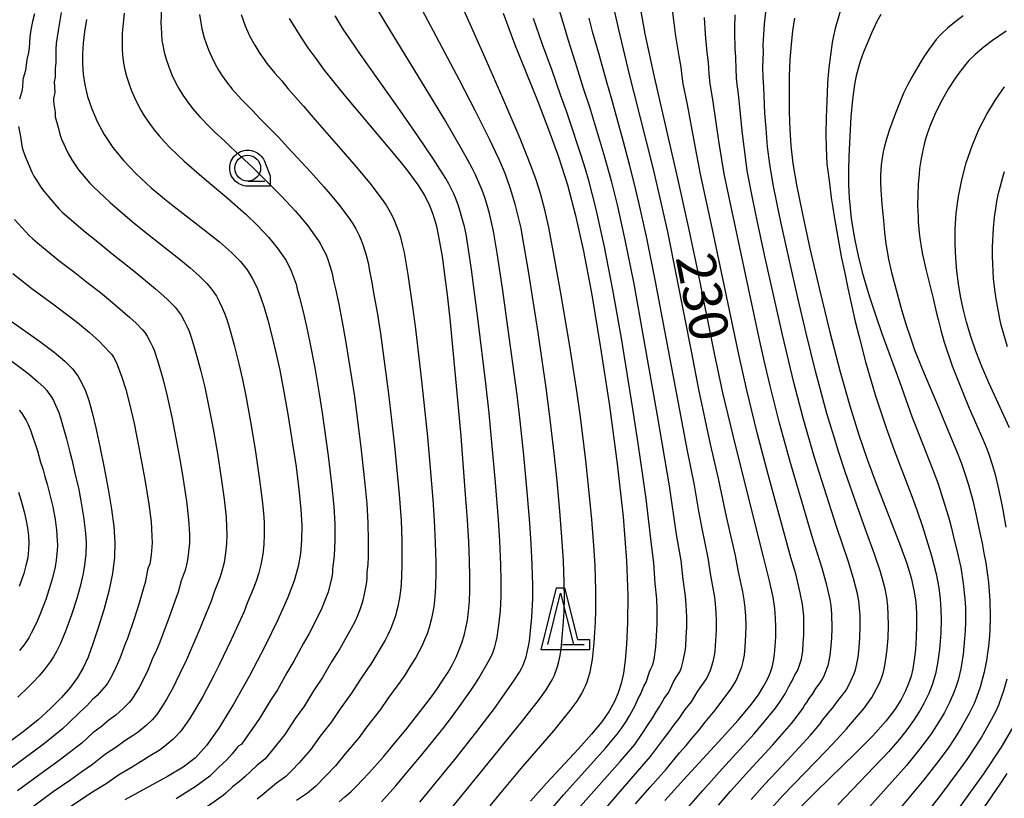
# Model space of a CAD drawing. Extents: x -24001 to -21999, y 86999 to 88501.
# Drawn here: x -22166 to -22070, y 87200 to 87275 of the extents above; entities that cross this region are included whole.
import ezdxf

# ---------------------------------------------------------------- set-up
doc = ezdxf.new("R2010")
doc.units = 0
for name, color, linetype in [('6331000', 2, 'Continuous'), ('6332000', 2, 'Continuous'), ('7101000', 4, 'Continuous'), ('7102000', 2, 'Continuous'), ('CLIP_BOX', 4, 'Continuous')]:
    doc.layers.add(name, color=color, linetype=linetype)
doc.styles.add('ROMANS', font='romans')

# ---------------------------------------------------------------- blocks, each defined once
blk = doc.blocks.new('633100')
at = {"layer": '6331000'}
blk.add_lwpolyline([(0, -0.5), (0.67, -0.5)], dxfattribs=at)
blk.add_circle((0, 0), 0.5, dxfattribs=at)
at = {"layer": 'CLIP_BOX'}
blk.add_lwpolyline([(0.87, -0.3), (0.87, -0.7), (0, -0.7), (-0.074, -0.695), (-0.146, -0.684), (-0.216, -0.666), (-0.282, -0.64), (-0.35, -0.606), (-0.414, -0.564), (-0.469, -0.521), (-0.52, -0.469), (-0.568, -0.408), (-0.608, -0.35), (-0.64, -0.281), (-0.666, -0.214), (-0.686, -0.144), (-0.697, -0.071), (-0.699, 0.003), (-0.695, 0.075), (-0.684, 0.148), (-0.665, 0.216), (-0.64, 0.281), (-0.606, 0.349), (-0.565, 0.412), (-0.522, 0.467), (-0.467, 0.52), (-0.41, 0.568), (-0.349, 0.607), (-0.283, 0.641), (-0.215, 0.665), (-0.148, 0.684), (-0.072, 0.696), (0, 0.7), (0.074, 0.696), (0.147, 0.685), (0.219, 0.666), (0.283, 0.639), (0.355, 0.605), (0.416, 0.562), (0.472, 0.518), (0.525, 0.463), (0.57, 0.407), (0.609, 0.346), (0.646, 0.273)], close=True, dxfattribs=at)
blk = doc.blocks.new('633200')
at = {"layer": '6332000'}
for points in [[(-0.5, -1), (0, 1), (0.5, -1)], [(0.08, -1), (0.92, -1)]]:
    blk.add_lwpolyline(points, dxfattribs=at)
at = {"layer": 'CLIP_BOX'}
blk.add_lwpolyline([(-0.156, 1.2), (0.156, 1.2), (0.656, -0.8), (1.12, -0.8), (1.12, -1.2), (-0.756, -1.2)], close=True, dxfattribs=at)

msp = doc.modelspace()

# ---------------------------------------------------------------- linework, layer by layer
at = {"layer": '7101000', "flags": 128}
for points in [[(-22102.9, 87199.49), (-22101.05, 87201.53), (-22097.31, 87205.58), (-22095.76, 87207.31), (-22094.6, 87208.7), (-22093.8, 87209.77), (-22093.27, 87210.62), (-22092.91, 87211.29), (-22092.65, 87211.88), (-22092.46, 87212.44), (-22092.33, 87213.02), (-22092.24, 87213.7), (-22092.17, 87214.5), (-22092.12, 87215.4), (-22092.11, 87216.34), (-22092.13, 87217.25), (-22092.2, 87218.14), (-22092.37, 87219.24), (-22092.72, 87220.82), (-22093.29, 87223.18), (-22095.16, 87230.51), (-22096.23, 87234.83), (-22097.24, 87239.11), (-22098.1, 87243.07), (-22099.65, 87250.8), (-22100.55, 87255.09), (-22101.63, 87259.91), (-22103.88, 87269.78), (-22104.78, 87273.98), (-22105.38, 87277.25)], [(-22134.52, 87199.36), (-22133.95, 87199.84), (-22133.39, 87200.35), (-22132.83, 87200.9), (-22132.25, 87201.5), (-22131.63, 87202.16), (-22130.25, 87203.72), (-22129.49, 87204.61), (-22127.91, 87206.53), (-22127.12, 87207.52), (-22125.65, 87209.45), (-22125, 87210.35), (-22124.43, 87211.19), (-22123.94, 87211.97), (-22123.51, 87212.72), (-22123.15, 87213.43), (-22122.85, 87214.13), (-22122.59, 87214.82), (-22122.38, 87215.53), (-22122.2, 87216.25), (-22122.06, 87217.02), (-22121.94, 87217.86), (-22121.86, 87218.82), (-22121.82, 87219.93), (-22121.82, 87221.24), (-22121.85, 87222.79), (-22121.93, 87224.61), (-22122.06, 87226.75), (-22122.23, 87229.23), (-22122.67, 87234.88), (-22123.2, 87240.82), (-22123.74, 87246.29), (-22124, 87248.61), (-22124.24, 87250.55), (-22124.46, 87252.14), (-22124.66, 87253.42), (-22124.85, 87254.44), (-22125.03, 87255.25), (-22125.21, 87255.89), (-22125.38, 87256.43), (-22125.75, 87257.34), (-22125.95, 87257.78), (-22126.19, 87258.25), (-22126.48, 87258.75), (-22126.84, 87259.3), (-22127.28, 87259.92), (-22127.81, 87260.62), (-22128.46, 87261.44), (-22129.22, 87262.37), (-22133.03, 87266.87), (-22134.04, 87268.08), (-22135.01, 87269.28), (-22135.93, 87270.45), (-22136.76, 87271.56), (-22137.52, 87272.62), (-22138.19, 87273.63), (-22138.8, 87274.57), (-22139.34, 87275.46)], [(-22118.6, 87275.97), (-22117.48, 87273), (-22115.23, 87267.38), (-22114.18, 87264.68), (-22113.21, 87262.02), (-22112.34, 87259.31), (-22111.55, 87256.33), (-22110.78, 87252.85), (-22109.98, 87248.6), (-22109.12, 87243.47), (-22108.27, 87237.83), (-22107.51, 87232.19), (-22106.94, 87227.04), (-22106.61, 87222.79), (-22106.49, 87219.4), (-22106.51, 87216.75), (-22106.61, 87214.69), (-22106.74, 87213.1), (-22106.91, 87211.86), (-22107.13, 87210.85), (-22107.41, 87209.97), (-22107.78, 87209.1), (-22108.3, 87208.18), (-22109.01, 87207.14), (-22110, 87205.93), (-22111.28, 87204.5), (-22114.37, 87201.18), (-22115.94, 87199.42)], [(-22090.29, 87275.5), (-22090.49, 87274.25), (-22090.63, 87272.92), (-22090.74, 87271.46), (-22090.8, 87269.84), (-22090.82, 87268.11), (-22090.8, 87266.36), (-22090.74, 87264.68), (-22090.64, 87263.09), (-22090.44, 87261.38), (-22090.09, 87259.31), (-22089.55, 87256.61), (-22088.79, 87253.12), (-22087.86, 87249.12), (-22086.85, 87245), (-22085.85, 87241.14), (-22084.91, 87237.82), (-22084.04, 87235.01), (-22083.2, 87232.54), (-22082.37, 87230.29), (-22080, 87224.19), (-22079.4, 87222.53), (-22078.97, 87221.14), (-22078.69, 87219.93), (-22078.52, 87218.81), (-22078.45, 87217.7), (-22078.44, 87216.52), (-22078.48, 87215.33), (-22078.56, 87214.18), (-22078.67, 87213.16), (-22078.8, 87212.3), (-22078.97, 87211.56), (-22079.21, 87210.86), (-22079.52, 87210.14), (-22079.95, 87209.32), (-22080.56, 87208.35), (-22081.44, 87207.19), (-22082.69, 87205.78), (-22084.34, 87204.12), (-22088.2, 87200.37), (-22090.02, 87198.52)], [(-22159.06, 87275.37), (-22159.24, 87274.16), (-22159.37, 87273.05), (-22159.44, 87272.03), (-22159.45, 87271.04), (-22159.38, 87270.06), (-22159.21, 87269.02), (-22158.94, 87267.89), (-22158.54, 87266.69), (-22158.01, 87265.44), (-22157.33, 87264.18), (-22156.49, 87262.92), (-22155.47, 87261.65), (-22154.24, 87260.36), (-22152.78, 87259.02), (-22151.11, 87257.64), (-22147.63, 87254.94), (-22146.14, 87253.75), (-22144.97, 87252.74), (-22144.1, 87251.85), (-22143.45, 87251.03), (-22142.95, 87250.22), (-22142.52, 87249.37), (-22142.14, 87248.43), (-22141.79, 87247.38), (-22141.44, 87246.16), (-22141.07, 87244.76), (-22140.68, 87243.15), (-22140.28, 87241.3), (-22139.87, 87239.19), (-22139.46, 87236.83), (-22139.06, 87234.35), (-22138.7, 87231.92), (-22138.42, 87229.7), (-22138.23, 87227.81), (-22138.15, 87226.2), (-22138.16, 87224.79), (-22138.27, 87223.5), (-22138.49, 87222.23), (-22138.88, 87220.83), (-22139.52, 87219.16), (-22140.46, 87217.06), (-22141.74, 87214.47), (-22143.23, 87211.62), (-22144.77, 87208.86), (-22146.19, 87206.51), (-22147.38, 87204.83), (-22148.47, 87203.65), (-22149.67, 87202.73), (-22151.17, 87201.84), (-22155.31, 87199.57)], [(-22069.41, 87235.7), (-22071.41, 87240.07), (-22072.09, 87241.64), (-22072.68, 87243.14), (-22073.17, 87244.58), (-22073.58, 87245.95), (-22073.92, 87247.25), (-22074.18, 87248.48), (-22074.38, 87249.69), (-22074.53, 87250.91), (-22074.63, 87252.19), (-22074.68, 87253.56), (-22074.68, 87255.02), (-22074.58, 87256.55), (-22074.38, 87258.15), (-22074.06, 87259.79), (-22073.61, 87261.45), (-22073.05, 87263.09), (-22072.38, 87264.67), (-22071.61, 87266.16), (-22070.78, 87267.55), (-22069.89, 87268.82)], [(-22166.91, 87246.45), (-22163.6, 87244.1), (-22162.2, 87243.05), (-22161.15, 87242.17), (-22160.4, 87241.43), (-22159.88, 87240.75), (-22159.49, 87240.05), (-22159.14, 87239.28), (-22158.82, 87238.35), (-22158.49, 87237.18), (-22158.13, 87235.7), (-22157.74, 87233.87), (-22157.33, 87231.82), (-22156.95, 87229.74), (-22156.63, 87227.79), (-22156.4, 87226.1), (-22156.3, 87224.58), (-22156.33, 87223.12), (-22156.53, 87221.56), (-22156.89, 87219.83), (-22157.37, 87218.02), (-22157.9, 87216.26), (-22158.42, 87214.7), (-22158.9, 87213.42), (-22159.38, 87212.37), (-22159.92, 87211.43), (-22160.61, 87210.5), (-22161.49, 87209.5), (-22162.55, 87208.43), (-22163.75, 87207.34), (-22165.06, 87206.26), (-22166.45, 87205.22)], [(-22074.33, 87198.72), (-22071.92, 87202.09), (-22070.2, 87204.67), (-22069.08, 87206.56)]]:
    msp.add_lwpolyline(points, dxfattribs=at)
at = {"layer": '7102000', "flags": 128}
for points in [[(-22119.86, 87198.97), (-22118.63, 87200.48), (-22116.68, 87202.79), (-22113.68, 87206.28), (-22112.75, 87207.4), (-22112.07, 87208.25), (-22111.41, 87209.14), (-22110.96, 87209.88), (-22110.77, 87210.24), (-22110.59, 87210.63), (-22110.43, 87211.04), (-22110.29, 87211.46), (-22110.15, 87211.96), (-22110.03, 87212.52), (-22109.92, 87213.18), (-22109.84, 87213.84), (-22109.75, 87214.8), (-22109.68, 87215.82), (-22109.62, 87216.86), (-22109.59, 87217.9), (-22109.59, 87219.9), (-22109.65, 87222.33), (-22109.78, 87224.28), (-22109.98, 87226.8), (-22110.26, 87229.73), (-22110.57, 87232.52), (-22111.09, 87236.78), (-22111.47, 87239.49), (-22112.11, 87243.63), (-22112.97, 87248.76), (-22113.62, 87252.38), (-22114.16, 87255.16), (-22114.55, 87256.88), (-22114.96, 87258.47), (-22115.34, 87259.7), (-22115.82, 87261.01), (-22116.95, 87263.81), (-22118.62, 87267.72), (-22120.2, 87271.35), (-22123.53, 87278.87)], [(-22126.68, 87199.35), (-22123.29, 87203.49), (-22121.23, 87206.08), (-22119.33, 87208.57), (-22118.83, 87209.26), (-22117.54, 87211.13), (-22117.01, 87211.95), (-22116.8, 87212.31), (-22116.67, 87212.58), (-22116.51, 87212.99), (-22116.36, 87213.44), (-22116.24, 87213.9), (-22116.12, 87214.48), (-22116.04, 87214.98), (-22115.95, 87215.67), (-22115.8, 87217.29), (-22115.71, 87219.13), (-22115.71, 87220.4), (-22115.77, 87222.41), (-22115.86, 87224.43), (-22116, 87226.42), (-22116.26, 87229.49), (-22116.59, 87233.03), (-22116.94, 87236.38), (-22117.24, 87238.9), (-22117.86, 87243.58), (-22118.66, 87249.27), (-22119.16, 87252.65), (-22119.53, 87254.8), (-22119.72, 87255.67), (-22119.92, 87256.5), (-22120.14, 87257.33), (-22120.38, 87258.07), (-22120.63, 87258.77), (-22120.94, 87259.53), (-22121.27, 87260.28), (-22121.59, 87260.93), (-22122.01, 87261.71), (-22122.62, 87262.8), (-22124.25, 87265.6), (-22125.79, 87268.17), (-22129.87, 87274.84), (-22131.42, 87277.46)], [(-22151.77, 87276.46), (-22151.82, 87275.01), (-22151.81, 87274.61), (-22151.72, 87273.33), (-22151.64, 87272.86), (-22151.5, 87272.2), (-22151.32, 87271.5), (-22151.06, 87270.75), (-22150.75, 87269.98), (-22150.44, 87269.3), (-22150.05, 87268.59), (-22149.7, 87268.02), (-22149.22, 87267.33), (-22148.75, 87266.71), (-22148.05, 87265.89), (-22147.08, 87264.89), (-22146.54, 87264.37), (-22145.62, 87263.53), (-22145.07, 87262.98), (-22142.85, 87260.95), (-22140.1, 87258.2), (-22138.78, 87256.77), (-22138.33, 87256.25), (-22137.57, 87255.33), (-22136.51, 87253.86), (-22136.31, 87253.53), (-22135.99, 87252.93), (-22135.82, 87252.57), (-22135.65, 87252.15), (-22135.35, 87251.23), (-22135.2, 87250.69), (-22135.07, 87249.97), (-22134.87, 87249.2), (-22134.55, 87247.7), (-22134.24, 87246.14), (-22133.88, 87244.19), (-22133.03, 87238.73), (-22132.36, 87233.54), (-22132.01, 87230.27), (-22131.83, 87228.32), (-22131.72, 87226.47), (-22131.68, 87224.71), (-22131.7, 87223.18), (-22131.74, 87222.46), (-22131.82, 87221.63), (-22131.83, 87221.08), (-22131.87, 87220.75), (-22132.03, 87219.86), (-22132.22, 87218.97), (-22132.31, 87218.6), (-22132.48, 87218.11), (-22132.77, 87217.38), (-22132.99, 87216.86), (-22133.18, 87216.48), (-22134.44, 87214.22), (-22135.26, 87212.96), (-22136.12, 87211.43), (-22137.01, 87210.15), (-22137.87, 87208.7), (-22138.78, 87207.46), (-22139.8, 87205.92), (-22141.1, 87204.26), (-22141.69, 87203.56), (-22141.89, 87203.37), (-22142.49, 87202.93), (-22143.11, 87202.31), (-22143.66, 87201.8), (-22144.2, 87201.34), (-22144.86, 87200.82), (-22145.53, 87200.2), (-22145.78, 87199.99), (-22147.3, 87198.9)], [(-22125.02, 87196.99), (-22121, 87201.94), (-22118.93, 87204.47), (-22116.7, 87207.23), (-22115.07, 87209.33), (-22114.41, 87210.26), (-22113.91, 87211.05), (-22113.76, 87211.35), (-22113.61, 87211.68), (-22113.31, 87212.52), (-22113.18, 87213), (-22113.06, 87213.59), (-22112.96, 87214.23), (-22112.88, 87214.94), (-22112.72, 87216.87), (-22112.67, 87217.91), (-22112.64, 87219.08), (-22112.66, 87220.68), (-22112.74, 87222.77), (-22112.88, 87225.06), (-22113.08, 87227.6), (-22113.35, 87230.54), (-22113.64, 87233.25), (-22114.07, 87237.07), (-22114.4, 87239.58), (-22115.2, 87244.95), (-22116.13, 87250.92), (-22116.66, 87254.08), (-22116.85, 87255.08), (-22117.05, 87255.99), (-22117.42, 87257.42), (-22117.9, 87259), (-22118.39, 87260.39), (-22118.65, 87261.02), (-22118.96, 87261.75), (-22119.9, 87263.73), (-22121.26, 87266.44), (-22122.84, 87269.46), (-22126.74, 87276.85)], [(-22105.72, 87199.17), (-22104.32, 87200.78), (-22102.72, 87202.57), (-22101.45, 87204.13), (-22100.83, 87204.85), (-22100.3, 87205.5), (-22099.63, 87206.28), (-22098.96, 87207.11), (-22097.99, 87208.26), (-22096.49, 87210.31), (-22096.24, 87210.68), (-22096.03, 87211.03), (-22095.82, 87211.44), (-22095.59, 87211.98), (-22095.41, 87212.48), (-22095.27, 87213), (-22095.16, 87213.61), (-22095.08, 87214.42), (-22095.01, 87215.56), (-22094.99, 87216.54), (-22095.01, 87217.39), (-22095.07, 87218.2), (-22095.17, 87219), (-22095.3, 87219.75), (-22095.73, 87221.72), (-22096.03, 87223.31), (-22096.58, 87225.66), (-22096.97, 87227.38), (-22097.69, 87230.79), (-22098.44, 87234.1), (-22099.57, 87239.43), (-22100.28, 87242.98), (-22101.71, 87250.32), (-22102.61, 87254.72), (-22103.51, 87258.73), (-22104.06, 87261.07), (-22105.85, 87268.24), (-22106.28, 87269.89), (-22107.4, 87274.51), (-22107.97, 87277.12)], [(-22101.01, 87198.4), (-22099.21, 87200.47), (-22097.32, 87202.57), (-22094.21, 87205.97), (-22093.2, 87207.16), (-22092.15, 87208.47), (-22091.75, 87209.02), (-22091.21, 87209.85), (-22090.87, 87210.49), (-22090.68, 87210.86), (-22090.51, 87211.13), (-22090.26, 87211.7), (-22090, 87212.09), (-22089.86, 87212.45), (-22089.63, 87213.21), (-22089.5, 87214.05), (-22089.44, 87214.77), (-22089.39, 87215.57), (-22089.38, 87216.67), (-22089.4, 87217.41), (-22089.47, 87218.28), (-22089.52, 87218.58), (-22089.73, 87219.66), (-22090.18, 87221.5), (-22090.64, 87223.11), (-22092.86, 87231.17), (-22093.91, 87235.2), (-22094.92, 87239.36), (-22095.71, 87242.83), (-22098.29, 87255.12), (-22099.41, 87260.32), (-22100, 87263.41), (-22100.68, 87267.09), (-22101.09, 87269.12), (-22101.21, 87269.86), (-22101.31, 87270.72), (-22101.51, 87271.8), (-22101.82, 87273.75), (-22102.01, 87275.3), (-22102.18, 87276.54)], [(-22164.1, 87275.9), (-22164.29, 87275.17), (-22164.45, 87274.34), (-22164.55, 87273.67), (-22164.62, 87272.6), (-22164.67, 87272.14), (-22164.83, 87271.47), (-22164.98, 87270.42), (-22165.19, 87269.67), (-22165.22, 87269.45), (-22165.25, 87268.81), (-22165.28, 87268.56), (-22165.36, 87268.26), (-22165.54, 87267.63)], [(-22161.5, 87276.03), (-22161.78, 87274.49), (-22161.91, 87273.64), (-22161.98, 87273.03), (-22162.01, 87272.49), (-22162.03, 87271.18), (-22162.09, 87270.62), (-22162.1, 87269.77), (-22162.19, 87269.3), (-22162.13, 87268.3), (-22162.15, 87268.1), (-22162.24, 87267.69), (-22162.25, 87267.45), (-22162.22, 87267.15), (-22162.1, 87266.37), (-22162.09, 87266.23), (-22162.1, 87266.04), (-22162.09, 87265.92), (-22161.77, 87264.78), (-22161.65, 87264.22), (-22161.46, 87263.72), (-22160.84, 87262.35), (-22160.47, 87261.74), (-22159.81, 87260.76), (-22158.75, 87259.5), (-22158.36, 87259.09), (-22157.85, 87258.63), (-22156.74, 87257.58), (-22154.6, 87255.75), (-22153.4, 87254.78), (-22150.08, 87252.15), (-22148.98, 87251.25), (-22148.11, 87250.47), (-22147.71, 87250.08), (-22147.37, 87249.72), (-22147, 87249.3), (-22146.7, 87248.89), (-22146.43, 87248.47), (-22146.12, 87247.91), (-22145.89, 87247.42), (-22145.65, 87246.84), (-22145.43, 87246.22), (-22145.17, 87245.38), (-22144.71, 87243.74), (-22144.25, 87241.9), (-22143.91, 87240.38), (-22143.59, 87238.81), (-22143.12, 87236.27), (-22142.67, 87233.6), (-22142.24, 87230.66), (-22142.08, 87229.42), (-22141.96, 87228.34), (-22141.87, 87227.41), (-22141.81, 87226.52), (-22141.79, 87225.35), (-22141.82, 87224.37), (-22141.93, 87223.42), (-22142.11, 87222.4), (-22142.31, 87221.61), (-22142.57, 87220.79), (-22142.83, 87220.11), (-22143.43, 87218.67), (-22143.74, 87217.87), (-22145.01, 87215.09), (-22146.16, 87212.69), (-22146.69, 87211.64), (-22147.76, 87209.61), (-22148.58, 87208.18), (-22149.04, 87207.44), (-22149.74, 87206.45), (-22149.98, 87206.15), (-22150.33, 87205.76), (-22150.67, 87205.42), (-22151.04, 87205.09), (-22151.43, 87204.78), (-22151.99, 87204.37), (-22152.85, 87203.82), (-22153.75, 87203.29), (-22154.69, 87202.7), (-22155.94, 87201.96), (-22157.15, 87201.13), (-22158.62, 87200.2), (-22160.89, 87198.7)], [(-22155.4, 87275.98), (-22155.59, 87273.99), (-22155.6, 87273.41), (-22155.6, 87272.44), (-22155.56, 87271.91), (-22155.45, 87271.13), (-22155.31, 87270.46), (-22155.16, 87269.85), (-22154.92, 87269.09), (-22154.68, 87268.44), (-22154.4, 87267.78), (-22154.07, 87267.1), (-22153.77, 87266.54), (-22153.44, 87266), (-22153.17, 87265.59), (-22152.78, 87265.04), (-22152.35, 87264.48), (-22151.99, 87264.06), (-22151.5, 87263.5), (-22150.96, 87262.94), (-22150.2, 87262.2), (-22149.55, 87261.6), (-22147.84, 87260.11), (-22145.41, 87258.08), (-22143.58, 87256.44), (-22142.45, 87255.36), (-22141.37, 87254.21), (-22140.52, 87253.18), (-22139.67, 87251.94), (-22139.16, 87250.94), (-22138.7, 87249.65), (-22138.59, 87249.16), (-22138.35, 87248.35), (-22138.01, 87246.95), (-22137.68, 87245.54), (-22137.35, 87243.98), (-22136.89, 87241.52), (-22136.45, 87239.01), (-22136.17, 87237.16), (-22135.57, 87232.99), (-22135.25, 87230.27), (-22135.03, 87228.07), (-22134.93, 87226.37), (-22134.92, 87224.75), (-22134.99, 87223.31), (-22135.15, 87221.96), (-22135.17, 87221.61), (-22135.27, 87221.06), (-22135.59, 87219.74), (-22135.89, 87218.94), (-22136.26, 87218.01), (-22137.41, 87215.73), (-22138, 87214.73), (-22138.9, 87213.02), (-22139.58, 87211.91), (-22140.51, 87210.25), (-22141.21, 87209.18), (-22142.24, 87207.47), (-22143.44, 87205.74), (-22143.9, 87205.1), (-22144.04, 87204.95), (-22144.24, 87204.8), (-22144.37, 87204.68), (-22144.91, 87204.04), (-22145.46, 87203.43), (-22145.74, 87203.15), (-22146.29, 87202.65), (-22147.08, 87201.86), (-22148.39, 87200.88), (-22150.33, 87199.67)], [(-22148.06, 87275.84), (-22147.85, 87274.46), (-22147.62, 87273.59), (-22147.47, 87273.12), (-22147.2, 87272.41), (-22146.89, 87271.69), (-22146.61, 87271.14), (-22146.22, 87270.45), (-22145.87, 87269.9), (-22145.44, 87269.3), (-22144.89, 87268.6), (-22143.96, 87267.57), (-22143.54, 87267.13), (-22142.9, 87266.5), (-22142.24, 87265.77), (-22140.41, 87263.94), (-22139.5, 87262.94), (-22137.25, 87260.52), (-22136.01, 87259.12), (-22135.39, 87258.4), (-22134.46, 87257.27), (-22133.52, 87256), (-22133.18, 87255.5), (-22132.89, 87255.02), (-22132.57, 87254.39), (-22132.37, 87253.94), (-22132.17, 87253.4), (-22131.89, 87252.46), (-22131.71, 87251.73), (-22131.54, 87250.78), (-22131.37, 87249.99), (-22131.1, 87248.46), (-22130.8, 87246.74), (-22130.67, 87245.85), (-22130.51, 87244.87), (-22129.71, 87239.01), (-22129.13, 87233.95), (-22128.68, 87229.23), (-22128.5, 87226.7), (-22128.43, 87224.79), (-22128.42, 87223.02), (-22128.44, 87222.3), (-22128.5, 87220.51), (-22128.56, 87219.88), (-22128.66, 87219.19), (-22128.82, 87218.34), (-22128.93, 87217.87), (-22129.05, 87217.43), (-22129.26, 87216.82), (-22129.53, 87216.15), (-22129.81, 87215.52), (-22130.04, 87215.07), (-22131.44, 87212.74), (-22131.68, 87212.37), (-22132.51, 87211.18), (-22133.3, 87209.91), (-22134.43, 87208.39), (-22135.24, 87207.15), (-22136.36, 87205.75), (-22137.31, 87204.42), (-22138.44, 87203.12), (-22139.06, 87202.44), (-22139.42, 87202.08), (-22139.7, 87201.84), (-22140.6, 87201.18), (-22141.18, 87200.68), (-22141.79, 87200.18), (-22142.49, 87199.64)], [(-22144.04, 87275.85), (-22143.65, 87274.75), (-22143.18, 87273.72), (-22142.71, 87272.85), (-22142.22, 87272.06), (-22141.8, 87271.46), (-22141.52, 87271.08), (-22140.77, 87270.16), (-22140.09, 87269.39), (-22139.48, 87268.64), (-22137.98, 87266.95), (-22136.84, 87265.61), (-22134.58, 87263.03), (-22132.86, 87261.04), (-22131.54, 87259.45), (-22130.33, 87257.86), (-22129.96, 87257.32), (-22129.68, 87256.87), (-22129.4, 87256.35), (-22129.16, 87255.87), (-22128.93, 87255.3), (-22128.74, 87254.8), (-22128.56, 87254.21), (-22128.38, 87253.51), (-22128.21, 87252.72), (-22127.85, 87250.6), (-22127.38, 87247.46), (-22127.1, 87245.3), (-22126.47, 87239.97), (-22125.94, 87234.82), (-22125.41, 87228.74), (-22125.28, 87226.71), (-22125.18, 87224.57), (-22125.13, 87222.61), (-22125.14, 87221.68), (-22125.16, 87220.25), (-22125.22, 87219.28), (-22125.33, 87218.32), (-22125.54, 87217.18), (-22125.77, 87216.3), (-22125.98, 87215.69), (-22126.21, 87215.09), (-22126.48, 87214.5), (-22126.76, 87213.94), (-22127.07, 87213.4), (-22127.54, 87212.63), (-22128.15, 87211.68), (-22128.61, 87211), (-22129.77, 87209.41), (-22130.53, 87208.32), (-22131.85, 87206.63), (-22132.61, 87205.6), (-22133.93, 87204.03), (-22134.87, 87202.87), (-22135.8, 87201.88), (-22136.79, 87200.9), (-22137.2, 87200.54), (-22137.6, 87200.22), (-22138.64, 87199.49)], [(-22130.39, 87199.38), (-22129.84, 87199.97), (-22129.02, 87200.91), (-22127.73, 87202.44), (-22126.51, 87203.91), (-22124.46, 87206.47), (-22123.61, 87207.57), (-22122.91, 87208.5), (-22121.71, 87210.19), (-22121.27, 87210.86), (-22120.94, 87211.39), (-22120.07, 87212.89), (-22119.75, 87213.47), (-22119.59, 87213.83), (-22119.39, 87214.42), (-22119.29, 87214.81), (-22119.17, 87215.37), (-22118.96, 87216.78), (-22118.86, 87217.93), (-22118.79, 87219.36), (-22118.77, 87220.82), (-22118.81, 87222.4), (-22118.92, 87224.71), (-22119.05, 87226.77), (-22119.33, 87230.37), (-22119.68, 87234.28), (-22119.96, 87237.13), (-22120.28, 87239.99), (-22121.02, 87246.08), (-22121.66, 87251.09), (-22122.04, 87253.65), (-22122.19, 87254.5), (-22122.35, 87255.25), (-22122.52, 87255.91), (-22122.72, 87256.6), (-22122.93, 87257.26), (-22123.16, 87257.87), (-22123.38, 87258.41), (-22123.6, 87258.89), (-22123.86, 87259.38), (-22124.16, 87259.9), (-22124.73, 87260.81), (-22125.36, 87261.79), (-22126.9, 87264.09), (-22128.6, 87266.52), (-22132.44, 87271.97), (-22133.41, 87273.37), (-22134.11, 87274.43), (-22134.9, 87275.7)], [(-22111.06, 87198.94), (-22107.21, 87203.3), (-22105.81, 87204.95), (-22105.11, 87205.94), (-22104.45, 87206.97), (-22104.14, 87207.41), (-22103.74, 87208.1), (-22103.36, 87208.65), (-22102.95, 87209.41), (-22102.5, 87210.03), (-22102.05, 87211.02), (-22101.81, 87211.42), (-22101.44, 87211.99), (-22101.36, 87212.15), (-22101.27, 87212.41), (-22101.1, 87213.06), (-22100.91, 87213.99), (-22100.86, 87214.48), (-22100.8, 87215.35), (-22100.75, 87216.34), (-22100.76, 87217.34), (-22100.8, 87218.49), (-22100.87, 87219.34), (-22101.12, 87220.96), (-22101.31, 87222.82), (-22101.74, 87225.32), (-22102.44, 87230.05), (-22103.61, 87236.9), (-22104.92, 87244.36), (-22105.88, 87249.67), (-22106.74, 87253.97), (-22107.49, 87257.34), (-22108.04, 87259.55), (-22108.8, 87262.3), (-22110.16, 87266.84), (-22110.77, 87268.66), (-22111.55, 87271.18), (-22112.28, 87273.4), (-22112.67, 87274.74), (-22113.13, 87276.23)], [(-22109.53, 87197.69), (-22107.43, 87200.14), (-22104.27, 87203.76), (-22102.92, 87205.59), (-22102.47, 87206.16), (-22102.02, 87206.8), (-22101.49, 87207.46), (-22100.91, 87208.33), (-22100.31, 87209.07), (-22099.68, 87210.11), (-22098.91, 87211.22), (-22098.71, 87211.56), (-22098.57, 87211.85), (-22098.46, 87212.15), (-22098.2, 87213.01), (-22098.07, 87213.57), (-22098.01, 87214.01), (-22097.93, 87215.04), (-22097.88, 87216.07), (-22097.87, 87216.91), (-22097.9, 87217.75), (-22097.96, 87218.6), (-22098.04, 87219.26), (-22098.42, 87221.34), (-22098.67, 87223.07), (-22099.26, 87225.91), (-22099.57, 87227.61), (-22100.01, 87230.13), (-22100.67, 87233.46), (-22101.86, 87239.65), (-22103.78, 87249.91), (-22104.66, 87254.28), (-22105.4, 87257.58), (-22105.82, 87259.36), (-22106.27, 87261.16), (-22106.89, 87263.46), (-22108.06, 87267.73), (-22108.53, 87269.27), (-22109.26, 87271.95), (-22109.87, 87274.06), (-22110.22, 87275.49)], [(-22097.68, 87199.06), (-22096.52, 87200.4), (-22094.73, 87202.39), (-22092.41, 87204.9), (-22090.6, 87206.99), (-22090.14, 87207.56), (-22089.5, 87208.42), (-22089.28, 87208.79), (-22089.11, 87209.02), (-22088.86, 87209.41), (-22088.55, 87209.81), (-22088.21, 87210.39), (-22087.8, 87210.93), (-22087.64, 87211.18), (-22087.42, 87211.61), (-22087.11, 87212.38), (-22087.03, 87212.62), (-22086.96, 87212.89), (-22086.83, 87213.59), (-22086.76, 87214.21), (-22086.68, 87215.26), (-22086.65, 87216.24), (-22086.67, 87217.63), (-22086.74, 87218.43), (-22086.84, 87219.03), (-22087.15, 87220.4), (-22087.61, 87222.05), (-22088.5, 87224.9), (-22090.75, 87232.52), (-22091.77, 87236.29), (-22092.68, 87239.91), (-22093.23, 87242.24), (-22093.73, 87244.42), (-22094.77, 87249.25), (-22096.46, 87257.16), (-22097.12, 87260.38), (-22097.6, 87263.33), (-22098.21, 87267.6), (-22098.47, 87269.12), (-22098.58, 87270.06), (-22098.65, 87271.21), (-22098.78, 87272.16), (-22098.95, 87273.94), (-22099.03, 87275.56)], [(-22094.5, 87199.6), (-22093.16, 87201.1), (-22091.01, 87203.38), (-22088.75, 87205.84), (-22087.81, 87206.96), (-22087.58, 87207.29), (-22087.04, 87207.97), (-22086.6, 87208.47), (-22086.19, 87209.05), (-22085.47, 87209.96), (-22085.29, 87210.22), (-22085.08, 87210.58), (-22084.78, 87211.17), (-22084.49, 87211.84), (-22084.38, 87212.18), (-22084.23, 87212.78), (-22084.12, 87213.43), (-22084.01, 87214.36), (-22083.94, 87215.31), (-22083.91, 87216.4), (-22083.92, 87217.46), (-22083.97, 87218.17), (-22084.05, 87218.9), (-22084.18, 87219.58), (-22084.55, 87221.05), (-22085.08, 87222.78), (-22085.64, 87224.41), (-22086.21, 87226.11), (-22088.37, 87232.9), (-22089.44, 87236.64), (-22090.35, 87240.1), (-22091.47, 87244.73), (-22093.14, 87252.21), (-22093.88, 87255.68), (-22094.33, 87257.86), (-22094.88, 87260.67), (-22095, 87261.46), (-22095.36, 87264.26), (-22095.74, 87268.12), (-22095.89, 87269.3), (-22095.93, 87269.73), (-22095.97, 87270.55), (-22095.98, 87271.7), (-22096.06, 87272.52), (-22096.1, 87274.14), (-22096.1, 87274.56), (-22096.06, 87275.81)], [(-22092.82, 87198.42), (-22091.44, 87199.97), (-22087.23, 87204.31), (-22086.11, 87205.5), (-22085.26, 87206.47), (-22084.65, 87207.13), (-22083.51, 87208.51), (-22083.1, 87209.05), (-22082.8, 87209.49), (-22082.55, 87209.91), (-22082.29, 87210.4), (-22082.04, 87210.91), (-22081.85, 87211.37), (-22081.69, 87211.85), (-22081.55, 87212.43), (-22081.41, 87213.22), (-22081.3, 87214.2), (-22081.21, 87215.31), (-22081.18, 87216.49), (-22081.19, 87217.57), (-22081.24, 87218.38), (-22081.34, 87219.21), (-22081.5, 87220.05), (-22081.69, 87220.78), (-22081.94, 87221.7), (-22082.52, 87223.42), (-22083.4, 87225.81), (-22084.27, 87228.28), (-22085.33, 87231.33), (-22085.99, 87233.29), (-22086.32, 87234.36), (-22087.14, 87237.1), (-22087.67, 87239.03), (-22088.25, 87241.19), (-22089.17, 87244.89), (-22089.97, 87248.31), (-22090.86, 87252.22), (-22091.62, 87255.69), (-22091.98, 87257.42), (-22092.35, 87259.34), (-22092.7, 87261.3), (-22092.9, 87262.98), (-22093.06, 87264.79), (-22093.16, 87266.26), (-22093.28, 87268.78), (-22093.35, 87269.75), (-22093.36, 87270.72), (-22093.32, 87272.19), (-22093.33, 87272.88), (-22093.25, 87274.43), (-22093.22, 87274.92), (-22093.09, 87276.07)], [(-22085.8, 87276.39), (-22086.34, 87274.47), (-22086.51, 87273.78), (-22086.63, 87273.13), (-22086.96, 87270.67), (-22087.04, 87269.99), (-22087.09, 87269.14), (-22087.14, 87267.39), (-22087.23, 87265.85), (-22087.26, 87264.21), (-22087.23, 87262.92), (-22087.14, 87261.31), (-22087.07, 87260.65), (-22086.9, 87259.45), (-22086.73, 87258.03), (-22086.56, 87257.08), (-22086.4, 87256.04), (-22085.75, 87252.35), (-22085.41, 87250.71), (-22085.13, 87249.25), (-22084.39, 87246.01), (-22084.03, 87244.55), (-22083.39, 87242.11), (-22082.46, 87238.91), (-22081.42, 87235.78), (-22080.61, 87233.54), (-22078.96, 87229.23), (-22078.38, 87227.63), (-22077.86, 87226.1), (-22077.59, 87225.26), (-22077.36, 87224.42), (-22076.99, 87223.26), (-22076.54, 87221.53), (-22076.28, 87220.16), (-22076.15, 87219.06), (-22076.08, 87218.01), (-22076.06, 87217.07), (-22076.1, 87215.75), (-22076.15, 87214.98), (-22076.22, 87214.17), (-22076.4, 87212.79), (-22076.6, 87211.79), (-22076.78, 87211.14), (-22076.91, 87210.74), (-22077.26, 87209.88), (-22077.72, 87208.93), (-22078.1, 87208.26), (-22078.73, 87207.26), (-22079.39, 87206.36), (-22080.11, 87205.47), (-22081.13, 87204.27), (-22086.07, 87199.08)], [(-22081.92, 87275.84), (-22082.29, 87275.15), (-22082.83, 87274.02), (-22083.25, 87273.04), (-22083.58, 87272.19), (-22083.91, 87271.28), (-22084.11, 87270.61), (-22084.3, 87269.88), (-22084.46, 87269.05), (-22084.66, 87267.59), (-22084.81, 87265.9), (-22084.93, 87264.04), (-22085.03, 87262.06), (-22085.06, 87260.71), (-22085.05, 87259.37), (-22084.99, 87258.04), (-22084.87, 87256.7), (-22084.78, 87256.02), (-22084.57, 87254.63), (-22084.43, 87253.91), (-22084.11, 87252.4), (-22083.71, 87250.81), (-22083.24, 87249.16), (-22082.98, 87248.32), (-22082.41, 87246.59), (-22081.81, 87244.87), (-22080.09, 87240.21), (-22078.89, 87236.8), (-22078.17, 87234.91), (-22076.85, 87231.6), (-22076.35, 87230.25), (-22075.88, 87228.81), (-22075.34, 87227.04), (-22075.08, 87226.09), (-22074.83, 87224.96), (-22074.55, 87223.93), (-22074.38, 87223.11), (-22074.15, 87222.14), (-22073.9, 87220.59), (-22073.74, 87219.08), (-22073.7, 87218.24), (-22073.68, 87217.54), (-22073.69, 87216.86), (-22073.72, 87215.97), (-22073.77, 87215.21), (-22073.92, 87213.7), (-22074.15, 87212.29), (-22074.41, 87211.18), (-22074.63, 87210.49), (-22074.82, 87209.98), (-22075.25, 87209.02), (-22075.74, 87208.06), (-22076.01, 87207.57), (-22076.44, 87206.87), (-22077.09, 87205.86), (-22078.12, 87204.51), (-22079.43, 87202.89), (-22084.15, 87197.61)], [(-22073.91, 87275.72), (-22074.57, 87275.22), (-22075.43, 87274.53), (-22076.06, 87273.94), (-22076.53, 87273.42), (-22076.8, 87273.07), (-22077.24, 87272.46), (-22077.72, 87271.74), (-22078.08, 87271.16), (-22078.89, 87269.76), (-22079.31, 87268.98), (-22079.7, 87268.19), (-22080.04, 87267.4), (-22080.49, 87266.26), (-22081.06, 87264.66), (-22081.32, 87263.86), (-22081.54, 87263.06), (-22081.68, 87262.49), (-22081.79, 87261.88), (-22081.88, 87261.23), (-22081.94, 87260.23), (-22081.94, 87259.53), (-22081.9, 87258.77), (-22081.81, 87257.43), (-22081.66, 87255.82), (-22081.55, 87254.67), (-22081.41, 87253.56), (-22081.33, 87253.03), (-22081.16, 87252.08), (-22080.86, 87250.78), (-22079.86, 87247.07), (-22079.42, 87245.58), (-22079.11, 87244.64), (-22078.63, 87243.27), (-22078.1, 87241.91), (-22077.54, 87240.57), (-22076.51, 87238.17), (-22075.64, 87236.02), (-22074.56, 87233.45), (-22074.08, 87232.24), (-22073.74, 87231.27), (-22073.41, 87230.16), (-22072.99, 87228.63), (-22072.67, 87227.33), (-22072.31, 87225.5), (-22072.07, 87224.5), (-22071.91, 87223.53), (-22071.72, 87222.59), (-22071.46, 87220.67), (-22071.33, 87218.93), (-22071.3, 87217.32), (-22071.34, 87216.1), (-22071.37, 87215.5), (-22071.46, 87214.49), (-22071.58, 87213.59), (-22071.65, 87213.09), (-22071.87, 87211.95), (-22072.25, 87210.5), (-22072.61, 87209.51), (-22072.86, 87208.92), (-22073.34, 87207.95), (-22074, 87206.74), (-22074.48, 87205.96), (-22075.31, 87204.69), (-22076.26, 87203.41), (-22077.72, 87201.51), (-22081.95, 87196.47)], [(-22114.36, 87198.14), (-22112.69, 87200.08), (-22108.64, 87204.58), (-22107.51, 87205.93), (-22107.13, 87206.45), (-22106.64, 87207.18), (-22106.33, 87207.71), (-22105.76, 87208.73), (-22105.46, 87209.4), (-22105.25, 87209.78), (-22104.93, 87210.61), (-22104.7, 87211), (-22104.38, 87212), (-22104.26, 87212.28), (-22104.1, 87212.53), (-22104.05, 87212.67), (-22103.93, 87213.24), (-22103.75, 87214.39), (-22103.68, 87215.46), (-22103.63, 87216.65), (-22103.63, 87218.02), (-22103.66, 87219.1), (-22103.82, 87220.58), (-22103.95, 87222.57), (-22104.19, 87224.36), (-22104.7, 87228.8), (-22105.01, 87231.06), (-22105.47, 87234.18), (-22105.98, 87237.54), (-22107.11, 87244.4), (-22107.92, 87249.1), (-22108.73, 87253.28), (-22109.58, 87257.05), (-22110.25, 87259.6), (-22110.6, 87260.83), (-22111.01, 87262.16), (-22112.2, 87265.78), (-22112.43, 87266.47), (-22113.01, 87268.05), (-22113.84, 87270.4), (-22114.77, 87272.94), (-22115.63, 87275.44)], [(-22069.74, 87274.23), (-22071.07, 87273.33), (-22071.89, 87272.7), (-22072.74, 87271.96), (-22073.35, 87271.36), (-22073.66, 87271.01), (-22073.99, 87270.6), (-22074.35, 87270.13), (-22074.74, 87269.58), (-22075.34, 87268.64), (-22075.96, 87267.55), (-22076.57, 87266.35), (-22076.94, 87265.5), (-22077.12, 87265.06), (-22077.43, 87264.17), (-22077.57, 87263.72), (-22077.69, 87263.26), (-22077.9, 87262.33), (-22077.99, 87261.85), (-22078.14, 87260.88), (-22078.2, 87260.38), (-22078.29, 87259.36), (-22078.33, 87258.32), (-22078.34, 87257.27), (-22078.3, 87256.22), (-22078.27, 87255.69), (-22078.18, 87254.65), (-22078.11, 87254.12), (-22077.95, 87253.07), (-22077.85, 87252.54), (-22077.51, 87250.97), (-22076.82, 87248.25), (-22076.54, 87246.96), (-22076.35, 87246.22), (-22076.08, 87245.18), (-22075.75, 87244.03), (-22074.97, 87241.71), (-22074.02, 87239.28), (-22073.32, 87237.62), (-22072, 87234.61), (-22071.67, 87233.81), (-22071.42, 87233.13), (-22071.09, 87232.13), (-22070.82, 87231.17), (-22070.55, 87230.03), (-22070.26, 87228.69), (-22070.07, 87227.74), (-22069.78, 87226.04)], [(-22165.64, 87264.95), (-22165.46, 87264), (-22165.32, 87263.1), (-22165.26, 87262.81), (-22165.03, 87262.14), (-22164.36, 87260.53), (-22164.16, 87260.15), (-22163.91, 87259.74), (-22163.47, 87259.07), (-22163.16, 87258.64), (-22162.84, 87258.25), (-22162.11, 87257.41), (-22161.69, 87256.95), (-22161.41, 87256.66), (-22159.17, 87254.72), (-22158.27, 87254.01), (-22156.59, 87252.62), (-22154.46, 87250.94), (-22152.35, 87249.2), (-22151.25, 87248.23), (-22150.75, 87247.75), (-22150.44, 87247.41), (-22150.13, 87247.04), (-22149.86, 87246.65), (-22149.55, 87246.1), (-22149.26, 87245.52), (-22149.08, 87245.07), (-22148.89, 87244.5), (-22148.58, 87243.54), (-22148.32, 87242.63), (-22147.93, 87241.19), (-22147.57, 87239.65), (-22147.3, 87238.36), (-22146.76, 87235.59), (-22146.34, 87233.2), (-22145.96, 87230.82), (-22145.68, 87228.77), (-22145.5, 87227.01), (-22145.44, 87226.07), (-22145.42, 87225.33), (-22145.44, 87224.43), (-22145.54, 87223.54), (-22145.69, 87222.61), (-22145.89, 87221.77), (-22146.1, 87221.12), (-22146.63, 87219.82), (-22146.97, 87218.75), (-22147.42, 87217.7), (-22148.03, 87216.16), (-22149.33, 87213.17), (-22149.99, 87211.84), (-22150.36, 87211.04), (-22150.61, 87210.55), (-22151.24, 87209.37), (-22151.73, 87208.58), (-22152.22, 87207.86), (-22152.68, 87207.33), (-22153.25, 87206.78), (-22154.04, 87206.15), (-22154.61, 87205.74), (-22155.32, 87205.29), (-22156.21, 87204.65), (-22157.1, 87204.07), (-22157.49, 87203.78), (-22158.47, 87202.98), (-22159.51, 87202.27), (-22160.56, 87201.52), (-22162.27, 87200.34), (-22164.29, 87198.85)], [(-22069.62, 87243.56), (-22070.21, 87245.67), (-22070.35, 87246.28), (-22070.72, 87248.22), (-22070.82, 87248.92), (-22070.96, 87250.18), (-22071.06, 87252.38), (-22071.06, 87253.29), (-22070.97, 87255.1), (-22070.87, 87256.12), (-22070.75, 87257), (-22070.63, 87257.69), (-22070.47, 87258.49), (-22070.33, 87259.06), (-22070.07, 87260.03), (-22069.89, 87260.61)], [(-22166.03, 87255.92), (-22164.98, 87254.76), (-22164.61, 87254.38), (-22164.26, 87254.05), (-22163.82, 87253.67), (-22161.73, 87251.96), (-22160.17, 87250.77), (-22158.87, 87249.74), (-22157.7, 87248.83), (-22156.73, 87248.04), (-22154.83, 87246.42), (-22154.24, 87245.86), (-22153.62, 87245.23), (-22153.38, 87244.94), (-22153.16, 87244.61), (-22152.85, 87244.05), (-22152.63, 87243.6), (-22152.49, 87243.24), (-22152.13, 87242.15), (-22151.63, 87240.49), (-22151.2, 87238.77), (-22150.76, 87236.74), (-22150.23, 87234), (-22149.95, 87232.45), (-22149.66, 87230.69), (-22149.35, 87228.57), (-22149.14, 87226.79), (-22149.06, 87225.38), (-22149.05, 87224.88), (-22149.06, 87224.48), (-22149.18, 87223.35), (-22149.25, 87222.86), (-22149.34, 87222.38), (-22149.48, 87221.88), (-22149.87, 87220.84), (-22150.15, 87219.74), (-22150.48, 87218.87), (-22151.04, 87217.22), (-22152, 87214.71), (-22152.25, 87214.09), (-22152.66, 87213.23), (-22153.07, 87212.23), (-22153.29, 87211.75), (-22153.89, 87210.55), (-22154.19, 87210.04), (-22154.51, 87209.53), (-22154.72, 87209.24), (-22154.91, 87209.01), (-22155.49, 87208.42), (-22156.2, 87207.8), (-22156.88, 87207.3), (-22157.58, 87206.7), (-22158.42, 87206.07), (-22159.51, 87205.08), (-22159.89, 87204.76), (-22160.74, 87204.13), (-22161.83, 87203.28), (-22163.22, 87202.29), (-22165.75, 87200.44)], [(-22166.21, 87250.7), (-22164.34, 87249.23), (-22162.2, 87247.65), (-22159.93, 87245.93), (-22158.75, 87244.94), (-22157.79, 87244.07), (-22157.36, 87243.64), (-22156.75, 87242.99), (-22156.63, 87242.84), (-22156.44, 87242.55), (-22156.11, 87241.94), (-22156.03, 87241.75), (-22155.61, 87240.61), (-22155.22, 87239.41), (-22154.83, 87237.9), (-22154.42, 87236.11), (-22153.95, 87233.78), (-22153.38, 87230.67), (-22153, 87228.28), (-22152.78, 87226.55), (-22152.69, 87225.18), (-22152.68, 87224.54), (-22152.77, 87223.35), (-22152.86, 87222.69), (-22152.91, 87222.5), (-22153.05, 87222.09), (-22153.12, 87221.86), (-22153.35, 87220.66), (-22153.54, 87220.04), (-22153.92, 87218.65), (-22154.41, 87217.13), (-22155.03, 87215.32), (-22155.32, 87214.61), (-22155.82, 87213.29), (-22156.36, 87212.06), (-22156.71, 87211.38), (-22156.98, 87210.92), (-22157.14, 87210.69), (-22157.59, 87210.17), (-22158.01, 87209.7), (-22158.45, 87209.3), (-22159.03, 87208.69), (-22159.66, 87208.12), (-22160.82, 87206.97), (-22161.39, 87206.45), (-22163.11, 87205.05), (-22164.99, 87203.64), (-22167.89, 87201.54)], [(-22167.55, 87243.07), (-22165.39, 87241.5), (-22164.58, 87240.88), (-22163.76, 87240.17), (-22163.16, 87239.6), (-22162.91, 87239.31), (-22162.69, 87239.03), (-22162.49, 87238.74), (-22162.26, 87238.34), (-22162.05, 87237.91), (-22161.89, 87237.55), (-22161.74, 87237.18), (-22161.58, 87236.67), (-22160.99, 87234.63), (-22160.67, 87233.32), (-22160.48, 87232.62), (-22160.1, 87231), (-22159.84, 87229.86), (-22159.59, 87228.59), (-22159.33, 87227.05), (-22159.17, 87225.76), (-22159.11, 87225.03), (-22159.09, 87224.5), (-22159.12, 87223.44), (-22159.23, 87222.37), (-22159.38, 87221.55), (-22159.66, 87220.29), (-22160, 87219.11), (-22160.5, 87217.53), (-22161.11, 87215.84), (-22161.6, 87214.68), (-22161.95, 87213.97), (-22162.24, 87213.46), (-22162.56, 87212.97), (-22163.05, 87212.33), (-22163.65, 87211.61), (-22164.19, 87211.03), (-22164.7, 87210.51), (-22165.72, 87209.53)], [(-22165.57, 87237.41), (-22165.36, 87237.14), (-22165.15, 87236.83), (-22164.9, 87236.4), (-22164.7, 87236.01), (-22164.48, 87235.48), (-22163.82, 87233.45), (-22163.52, 87232.37), (-22163.27, 87231.63), (-22163.1, 87230.98), (-22162.87, 87230.23), (-22162.6, 87229.18), (-22162.32, 87228.01), (-22162.1, 87226.8), (-22161.95, 87225.75), (-22161.88, 87224.76), (-22161.87, 87224.31), (-22161.89, 87223.78), (-22161.98, 87222.83), (-22162.09, 87222.2), (-22162.34, 87221.11), (-22162.53, 87220.47), (-22163.01, 87219.02), (-22163.64, 87217.37), (-22163.9, 87216.77), (-22164.41, 87215.74), (-22164.66, 87215.29), (-22164.9, 87214.9), (-22165.14, 87214.57), (-22165.54, 87214.06)], [(-22165.65, 87229.46), (-22165.38, 87228.6), (-22165.09, 87227.55), (-22164.93, 87226.84), (-22164.78, 87225.97), (-22164.69, 87225.21), (-22164.65, 87224.51), (-22164.68, 87223.83), (-22164.76, 87223.08), (-22164.93, 87222.32), (-22165.13, 87221.55), (-22165.58, 87220.29)], [(-22069.67, 87211.29), (-22069.99, 87210.15), (-22070.21, 87209.5), (-22070.5, 87208.75), (-22070.79, 87208.12), (-22071.19, 87207.32), (-22072.14, 87205.64), (-22073.56, 87203.47), (-22074.52, 87202.15), (-22076.11, 87200.01), (-22079.72, 87195.41)], [(-22074.93, 87194.38), (-22070.31, 87201.1), (-22069.64, 87202.12)]]:
    msp.add_lwpolyline(points, dxfattribs=at)

# ---------------------------------------------------------------- block references
at = {"layer": '6331000', "xscale": 2.5, "yscale": 2.5, "zscale": 2.5}
msp.add_blockref('633100', (-22143.39, 87260.92), dxfattribs=at)
at = {"layer": '6332000', "xscale": 2.5, "yscale": 2.5, "zscale": 2.5}
msp.add_blockref('633200', (-22113.01, 87217.14), dxfattribs=at)

# ---------------------------------------------------------------- texts
at = {"layer": '7101000', "style": 'ROMANS'}
msp.add_text('230', height=3.75, rotation=281, dxfattribs=at).set_placement((-22101.85, 87252.24))

doc.saveas('drawing.dxf')
